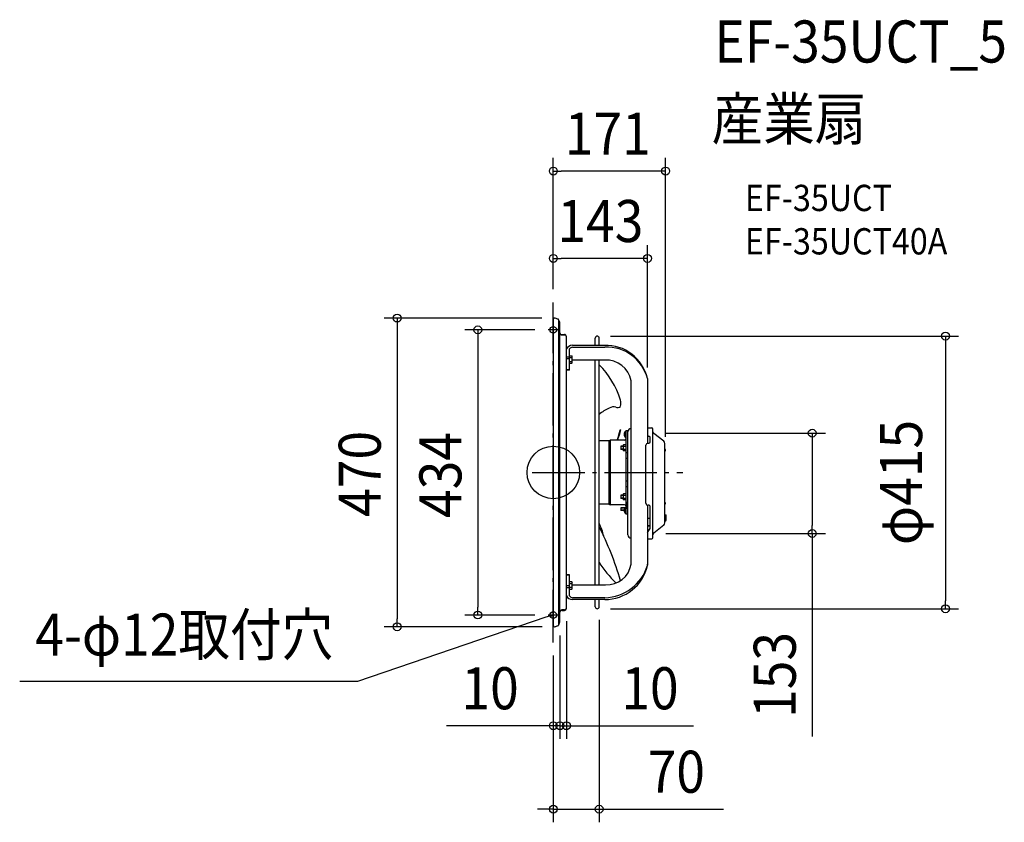
# Model space of a CAD drawing. Extents: x -812 to 687, y -532 to 689.
import ezdxf
from ezdxf.enums import TextEntityAlignment as Align

# ---------------------------------------------------------------- set-up
doc = ezdxf.new("R2010")
doc.units = 0
doc.header["$LTSCALE"] = 20
doc.header["$PDMODE"] = 3
doc.header["$PDSIZE"] = -2
doc.linetypes.add('DASHDOT', pattern=[5.5, 4, -0.6, 0.3, -0.6])
doc.layers.get('DEFPOINTS').update_dxf_attribs({"linetype": 'CONTINUOUS'})
for name, color, linetype in [('ARRANGE', 1, 'CONTINUOUS'), ('BASIS', 6, 'DASHDOT'), ('DETAIL', 5, 'CONTINUOUS'), ('ETC', 61, 'CONTINUOUS'), ('FIX', 11, 'CONTINUOUS'), ('NOTE', 4, 'CONTINUOUS'), ('OUTLINE', 3, 'CONTINUOUS'), ('SIZE', 30, 'CONTINUOUS')]:
    doc.layers.add(name, color=color, linetype=linetype)
doc.styles.get("Standard").update_dxf_attribs({"font": 'SIMPLEX.shx', "width": 0.9, "height": 64, "bigfont": 'BIGFONT.shx'})

msp = doc.modelspace()

# ---------------------------------------------------------------- linework, layer by layer
at = {"layer": 'ARRANGE', "color": 1, "linetype": 'CONTINUOUS'}
msp.add_circle((0, 0), 40, dxfattribs=at)
msp.add_point((0, 0), dxfattribs=at)
at = {"layer": 'BASIS', "color": 6, "linetype": 'DASHDOT'}
for p, q in [((0, -258.7), (0, 258.7)), ((-32.2, 0), (197.2, 0))]:
    msp.add_line(p, q, dxfattribs=at)
at = {"layer": 'DEFPOINTS', "color": 30, "linetype": 'CONTINUOUS'}
for p in [(0, 458.7), (0, 325.7), (0, 258.7), (0, 258.7), (2.7, 235), (-8, 217), (66.8, 207.5), (143.4, 139.5), (151.5, 59.8), (170.9, 34), (151.5, -93), (394.1, -93), (20, -206.2), (66.8, -207.5), (69.8, -204.5), (597, -207.5), (-114.9, -217), (-8, -217), (-237.7, -234.9), (3, -234.9), (10, -228), (10, -228), (0, -258.7), (0, -258.7), (10, -385.5), (20, -385.5), (69.8, -512.5)]:
    msp.add_point(p, dxfattribs=at)
at = {"layer": 'DETAIL', "color": 5, "linetype": 'CONTINUOUS'}
for p, q in [((0, 232.7), (0, -232.7)), ((7, 233.5), (3, 234.9)), ((7.9, 232.3), (7.9, -232.3)), ((10, -228), (10, 228)), ((13, 210), (17, 210)), ((13, 209.2), (17, 209.2)), ((20, 206.3), (20, 207)), ((20, -207), (20, 206.2)), ((63.8, 193.5), (63.8, 204.5)), ((69.8, 193.5), (69.8, 204.5)), ((24.5, 155.9), (24.5, 188)), ((29, 193.5), (78.4, 193.5)), ((29, 190.8), (78.4, 190.8)), ((24.5, 175.6), (20, 175.6)), ((24.5, 172.7), (20, 172.7)), ((24.5, 177.6), (28.1, 177.6)), ((24.5, 174.7), (28.1, 174.7)), ((24.5, 169), (28.1, 169)), ((24.5, 166.1), (28.1, 166.1)), ((28.1, 177.6), (28.5, 176.8)), ((28.1, 166.1), (28.5, 166.8)), ((28.5, 166.8), (28.5, 176.8)), ((28.5, 171), (28.7, 171.1)), ((28.7, 171.1), (29, 171.1)), ((78.4, 171.1), (29, 171.1)), ((63.8, -171.1), (63.8, 171.1)), ((69.8, -171.1), (69.8, 171.1)), ((24.5, 156.2), (20, 156.2)), ((24.5, 155.9), (20, 155.9)), ((118.4, -139.5), (118.4, 139.5)), ((143.3, 142.9), (143.4, 141.2)), ((143.4, 142.3), (143.4, 139.5)), ((143.4, 141.2), (143.4, 139.5)), ((143.4, 139.5), (143.4, 44.5)), ((102, 65.1), (102.8, 65)), ((109.7, 62.7), (109.7, 53.3)), ((109.7, 62.7), (110.2, 62.7)), ((110.2, 63.5), (110.2, -63.5)), ((113.4, 63.5), (110.2, 63.5)), ((113.4, -95), (113.4, 63.5)), ((143.4, 68.1), (149.9, 68.1)), ((151.5, -99.5), (151.5, 66.5)), ((84.6, 48.1), (69.8, 48.1)), ((84.6, 48.1), (86.4, 49.1)), ((84.6, 48.1), (84.6, 8.2)), ((86.4, 49.1), (86.4, 12.9)), ((98.2, 49.1), (86.4, 49.1)), ((108.3, 49.1), (98.4, 49.1)), ((109.7, 53.3), (110.2, 53.3)), ((143.4, 55), (145.4, 55)), ((147.4, 46.5), (147.4, 54.2)), ((168.1, 47.5), (152.8, 59.3)), ((102.6, 39.8), (102.6, 34.8)), ((106.2, 39.8), (102.6, 39.8)), ((106.2, 39.3), (102.6, 39.3)), ((106.2, 35.3), (102.6, 35.3)), ((106.2, 34.8), (102.6, 34.8)), ((106.6, 41.9), (106.2, 41.3)), ((106.2, 41.3), (106.2, 33.3)), ((106.6, 32.7), (106.2, 33.3)), ((110.2, 41.9), (106.6, 41.9)), ((110.2, 39.6), (106.6, 39.6)), ((110.2, 35), (106.6, 35)), ((110.2, 32.7), (106.6, 32.7)), ((140.9, -47), (140.9, 41.5)), ((143.9, 44.5), (145.4, 44.5)), ((169.9, -76.8), (169.9, 43.8)), ((170, 32.5), (170, 35.5)), ((113.4, 29.6), (110.2, 29.6)), ((113.4, 21.4), (110.2, 21.4)), ((84.6, 8.2), (84.6, -48.1)), ((86.4, 12.9), (86.4, -49.1)), ((113.4, -13.4), (110.2, -13.4)), ((113.4, -22.1), (110.2, -22.1)), ((102.6, -34.8), (102.6, -39.8)), ((106.2, -34.8), (102.6, -34.8)), ((106.2, -35.3), (102.6, -35.3)), ((106.2, -39.3), (102.6, -39.3)), ((106.2, -39.8), (102.6, -39.8)), ((106.6, -32.7), (106.2, -33.3)), ((106.2, -33.3), (106.2, -41.3)), ((106.6, -41.9), (106.2, -41.3)), ((110.2, -32.7), (106.6, -32.7)), ((110.2, -35), (106.6, -35)), ((110.2, -39.6), (106.6, -39.6)), ((110.2, -41.9), (106.6, -41.9)), ((84.6, -48.1), (69.8, -48.1)), ((84.6, -48.1), (86.4, -49.1)), ((108.3, -49.1), (86.4, -49.1)), ((102.6, -54), (102.6, -58)), ((109.1, -54), (102.6, -54)), ((108.7, -54.5), (102.6, -54.5)), ((107.7, -57.5), (102.6, -57.5)), ((107.7, -58), (102.6, -58)), ((109.7, -62.7), (109.7, -53.3)), ((109.7, -53.3), (110.2, -53.3)), ((111.7, -46), (111.7, -54)), ((113.4, -45.5), (112.2, -45.5)), ((113.4, -54.5), (112.2, -54.5)), ((143.4, -50), (143.4, -139.5)), ((145.4, -50), (143.9, -50)), ((147.4, -85.4), (147.4, -52)), ((170, -48.5), (170, -45.5)), ((109.7, -62.7), (110.2, -62.7)), ((113.4, -63.5), (110.2, -63.5)), ((147.4, -70.1), (143.4, -70.1)), ((169.9, -64.6), (169.9, -64.5)), ((169.9, -64.5), (171.1, -64.5)), ((169.9, -71.2), (169.9, -70.7)), ((169.9, -73.5), (171.1, -73.5)), ((171.6, -73), (171.6, -65)), ((147.4, -81.4), (143.4, -81.4)), ((147.4, -81.7), (143.4, -81.7)), ((168.1, -80.5), (152.8, -92.3)), ((143.4, -101.1), (149.9, -101.1)), ((143.4, -139.5), (143.4, -141.1)), ((143.4, -142.3), (143.4, -139.5)), ((24.5, -155.9), (20, -155.9)), ((24.5, -156.2), (20, -156.2)), ((24.5, -188), (24.5, -155.9)), ((24.5, -172.7), (20, -172.7)), ((24.5, -175.6), (20, -175.6)), ((24.5, -166.1), (28.1, -166.1)), ((24.5, -169), (28.1, -169)), ((24.5, -174.7), (28.1, -174.7)), ((24.5, -177.6), (28.1, -177.6)), ((28.1, -166.1), (28.5, -166.9)), ((28.1, -177.6), (28.5, -176.9)), ((28.5, -176.9), (28.5, -166.9)), ((28.5, -171), (28.7, -171.1)), ((28.7, -171.1), (29, -171.1)), ((29, -171.1), (79.3, -171.1)), ((78.4, -190.8), (29, -190.8)), ((78.4, -193.5), (29, -193.5)), ((63.8, -204.5), (63.8, -193.5)), ((69.8, -204.5), (69.8, -193.5)), ((17, -209.2), (13, -209.2)), ((13, -210), (17, -210)), ((7, -233.5), (3, -234.9))]:
    msp.add_line(p, q, dxfattribs=at)
at = {"layer": 'DETAIL', "color": 4, "linetype": 'CONTINUOUS'}
for p, q in [((0, -217), (-11.5, -220.4)), ((-6.2, -217.2), (0, -217)), ((0, -217), (-5.3, -220.2))]:
    msp.add_line(p, q, dxfattribs=at)
at = {"layer": 'DETAIL', "color": 5, "linetype": 'CONTINUOUS'}
for centre, radius, start, end in [((2.3, 232.7), 2.3, 71.2043, 180), ((6.6, 232.3), 1.3, 0, 71.2043), ((7, 228), 3, 0, 72.9531), ((13, 212.2), 3, 184.0427, 270), ((13, 213), 3, 191.25, 270), ((17, 207), 3, 0, 90), ((17, 206.2), 3, 0, 90), ((66.8, 204.5), 3, 0, 180), ((29.5, 182.7), 10.8, 92.5322, 151.103), ((30.5, 183.3), 7.6, 101.2693, 141.9687), ((80, 128.7), 64.8, 12.6019, 92.2306), ((81.1, 126.5), 64.3, 14.7558, 92.3817), ((80.2, 132.2), 38.9, 10.8548, 92.6682), ((-24.9, 69.7), 133.5, 17.6631, 44.8526), ((83.5, 105.8), 19.3, 344.5554, 13.0531), ((117, 30.1), 75, 115.2659, 129.0072), ((92, 86.2), 13.6, 76.8958, 120.9886), ((98, 103.8), 5.2, 235.714, 322.1454), ((-101.3, 117.3), 209.9, 341.0321, 345.5912), ((-685.5, 285.3), 818.5, 343.2298, 344.388), ((114.2, 58), 6.52, 133.8974, 226.1026), ((118.4, 62), 5, 90, 180), ((149.9, 66.5), 1.6, 0, 90), ((154.9, 62), 3.4, 180, 232.3412), ((108.3, 51), 1.9, 270, 0), ((145.5, 52.6), 2.49, 41.1503, 92.788), ((145.4, 46.5), 2, 270, 0), ((165.3, 43.8), 4.6, 0, 52.3412), ((143.9, 41.5), 3, 90, 180), ((170, 35.6), 0.1, 180, 270), ((170, 32.4), 0.1, 90, 180), ((169.2, 34), 1.7, 298.0725, 61.9275), ((114.2, -58), 6.52, 133.8974, 226.1026), ((108.3, -51), 1.9, 0, 90), ((112.2, -46), 0.5, 90, 180.0001), ((112.2, -54), 0.5, 179.9999, 270), ((143.9, -47), 3, 180, 270), ((145.4, -52), 2, 0, 90), ((170, -45.4), 0.1, 180, 270), ((170, -48.6), 0.1, 90, 180), ((169.2, -47), 1.7, 298.0725, 61.9275), ((171.1, -65), 0.5, 359.9999, 90), ((171.1, -73), 0.5, 270, 0.0001), ((-17.3, -118.8), 96.5, 12.9509, 25.5245), ((-379.3, -308.8), 502.8, 16.6497, 26.718), ((119.6, -70.6), 31.5, 319.1302, 332.0096), ((165.3, -76.8), 4.6, 307.6588, 0), ((118.4, -95), 5, 180, 270), ((149.9, -99.5), 1.6, 270, 0), ((154.9, -95), 3.4, 127.6588, 180), ((232.7, -31), 194.2, 212.9635, 224.916), ((76.6, -120.8), 69.9, 271.4458, 342.6871), ((78.2, -126.6), 66.9, 270.1552, 347.0244), ((81.6, -133.8), 37.3, 266.594, 351.2129), ((29.5, -182.7), 10.8, 208.897, 267.4678), ((30.5, -183.3), 7.6, 218.0313, 258.7307), ((13, -212.2), 3, 90, 175.9573), ((17, -206.2), 3, 270, 0), ((17, -207), 3, 270, 0), ((66.8, -204.5), 3, 180, 0), ((13, -213), 3, 90, 168.75), ((2.3, -232.7), 2.3, 180, 288.7957), ((6.6, -232.3), 1.3, 288.7957, 0), ((7, -228), 3, 287.0469, 0)]:
    msp.add_arc(centre, radius, start, end, dxfattribs=at)
at = {"layer": 'FIX', "color": 11, "linetype": 'CONTINUOUS'}
for centre in [(0, 217), (0, -217)]:
    msp.add_circle(centre, 5, dxfattribs=at)
at = {"layer": 'NOTE', "color": 4, "linetype": 'CONTINUOUS'}
for p, q in [((0, 209), (0, 225)), ((8, 217), (-8, 217)), ((0, -225), (0, -209)), ((-11.5, -220.4), (-298.1, -318.1)), ((8, -217), (-8, -217)), ((-298.1, -318.1), (-812.3, -318.1))]:
    msp.add_line(p, q, dxfattribs=at)
at = {"layer": 'OUTLINE', "color": 3, "linetype": 'CONTINUOUS'}
for p, q in [((0, 232.7), (0, -232.7)), ((7, 233.5), (3, 234.9)), ((7.9, 232.3), (7.9, -232.3)), ((10, -228), (10, 228)), ((13, 210), (17, 210)), ((20, 206.3), (20, 207)), ((20, -207), (20, 206.2)), ((63.8, 193.5), (63.8, 204.5)), ((69.8, 193.5), (69.8, 204.5)), ((29, 193.5), (78.4, 193.5)), ((143.3, 142.9), (143.4, 141.2)), ((143.4, 142.3), (143.4, 139.5)), ((143.4, 141.2), (143.4, 139.5)), ((143.4, 139.5), (143.4, 68.1)), ((143.4, 68.1), (149.9, 68.1)), ((151.5, 62), (151.5, 66.5)), ((168.1, 47.5), (152.8, 59.3)), ((169.9, -76.8), (169.9, 43.8)), ((169.9, -64.6), (169.9, -64.5)), ((169.9, -64.5), (171.1, -64.5)), ((169.9, -71.2), (169.9, -70.7)), ((169.9, -73.5), (171.1, -73.5)), ((171.6, -73), (171.6, -65)), ((168.1, -80.5), (152.8, -92.3)), ((143.4, -101.1), (143.4, -139.5)), ((143.4, -101.1), (149.9, -101.1)), ((151.5, -99.5), (151.5, -95)), ((143.4, -139.5), (143.4, -141.1)), ((143.4, -142.3), (143.4, -139.5)), ((78.4, -193.5), (29, -193.5)), ((63.8, -204.5), (63.8, -193.5)), ((69.8, -204.5), (69.8, -193.5)), ((13, -210), (17, -210)), ((7, -233.5), (3, -234.9))]:
    msp.add_line(p, q, dxfattribs=at)
for centre, radius, start, end in [((2.3, 232.7), 2.3, 71.2043, 180), ((6.6, 232.3), 1.3, 0, 71.2043), ((7, 228), 3, 0, 72.9531), ((13, 213), 3, 191.25, 270), ((17, 207), 3, 0, 90), ((66.8, 204.5), 3, 0, 180), ((29.5, 182.7), 10.8, 92.5322, 151.103), ((80, 128.7), 64.8, 12.6019, 92.2306), ((149.9, 66.5), 1.6, 0, 90), ((154.9, 62), 3.4, 180, 232.3412), ((165.3, 43.8), 4.6, 0, 52.3412), ((171.1, -65), 0.5, 359.9999, 90), ((171.1, -73), 0.5, 270, 0.0001), ((165.3, -76.8), 4.6, 307.6588, 0), ((149.9, -99.5), 1.6, 270, 0), ((154.9, -95), 3.4, 127.6588, 180), ((78.2, -126.6), 66.9, 270.1552, 347.0244), ((29.5, -182.7), 10.8, 208.897, 267.4678), ((17, -207), 3, 270, 0), ((66.8, -204.5), 3, 180, 0), ((13, -213), 3, 90, 168.75), ((2.3, -232.7), 2.3, 180, 288.7957), ((6.6, -232.3), 1.3, 288.7957, 0), ((7, -228), 3, 287.0469, 0)]:
    msp.add_arc(centre, radius, start, end, dxfattribs=at)
at = {"layer": 'SIZE', "color": 30, "linetype": 'CONTINUOUS'}
for p, q in [((0, 278.7), (0, 478.7)), ((170.9, 54), (170.9, 478.7)), ((0, 458.7), (12, 458.7)), ((158.9, 458.7), (12, 458.7)), ((170.9, 458.7), (158.9, 458.7)), ((0, 278.7), (0, 345.7)), ((143.4, 159.5), (143.4, 345.7)), ((0, 325.7), (12, 325.7)), ((131.4, 325.7), (12, 325.7)), ((143.4, 325.7), (131.4, 325.7)), ((-17.3, 235), (-257.7, 235)), ((-237.7, 235), (-237.7, 223)), ((-237.7, 223), (-237.7, -222.9)), ((-28, 217), (-134.9, 217)), ((-114.9, 217), (-114.9, 205)), ((-114.9, 205), (-114.9, -205)), ((86.8, 207.5), (617, 207.5)), ((597, 207.5), (597, 195.5)), ((597, 195.5), (597, -195.5)), ((171.5, 59.8), (414.1, 59.8)), ((394.1, 59.8), (394.1, 47.8)), ((394.1, 47.8), (394.1, -81)), ((394.1, -93), (394.1, -81)), ((171.5, -93), (414.1, -93)), ((394.1, -93), (394.1, -401.8)), ((-114.9, -217), (-114.9, -205)), ((86.8, -207.5), (617, -207.5)), ((597, -207.5), (597, -195.5)), ((-237.7, -234.9), (-237.7, -222.9)), ((-28, -217), (-134.9, -217)), ((69.8, -224.5), (69.8, -532.5)), ((-17, -234.9), (-257.7, -234.9)), ((20, -226.2), (20, -405.5)), ((10, -248), (10, -405.5)), ((10, -248), (10, -405.5)), ((0, -278.7), (0, -405.5)), ((0, -278.7), (0, -532.5)), ((-12, -385.5), (-162.4, -385.5)), ((-2, -385.5), (-14, -385.5)), ((0, -385.5), (-12, -385.5)), ((10, -385.5), (-2, -385.5)), ((10, -385.5), (0, -385.5)), ((10, -385.5), (22, -385.5)), ((10, -385.5), (20, -385.5)), ((20, -385.5), (32, -385.5)), ((22, -385.5), (34, -385.5)), ((32, -385.5), (213.2, -385.5)), ((-12, -512.5), (-24, -512.5)), ((0, -512.5), (-12, -512.5)), ((0, -512.5), (69.8, -512.5)), ((69.8, -512.5), (81.8, -512.5)), ((81.8, -512.5), (258.9, -512.5))]:
    msp.add_line(p, q, dxfattribs=at)
for centre in [(0, 458.7), (170.9, 458.7), (0, 325.7), (143.4, 325.7), (-237.7, 235), (-114.9, 217), (597, 207.5), (394.1, 59.8), (394.1, -93), (597, -207.5), (-114.9, -217), (-237.7, -234.9), (0, -385.5), (10, -385.5), (10, -385.5), (20, -385.5), (0, -512.5), (69.8, -512.5)]:
    msp.add_circle(centre, 6, dxfattribs=at)

# ---------------------------------------------------------------- texts
at = {"layer": 'ETC', "color": 61, "linetype": 'CONTINUOUS', "width": 0.9}
for s, height, p in [('EF-35UCT_5', 64, (245.1, 623.9)), ('産業扇', 64, (241, 506)), ('EF-35UCT', 40, (291.7, 397.8)), ('EF-35UCT40A', 40, (291.7, 331.8))]:
    msp.add_text(s, height=height, dxfattribs=at).set_placement(p)
at = {"layer": 'NOTE', "color": 4, "linetype": 'CONTINUOUS', "width": 0.9}
msp.add_text('4-φ12取付穴', height=64, dxfattribs=at).set_placement((-788.6, -278.8))
at = {"layer": 'SIZE', "color": 30, "linetype": 'CONTINUOUS', "width": 0.9}
for s, p in [('171', (82.8, 483.7)), ('143', (71.7, 350.7)), ('10', (-96.2, -360.5)), ('10', (147.1, -360.5)), ('70', (187.2, -487.5))]:
    msp.add_text(s, height=64, dxfattribs=at).set_placement(p, align=Align.CENTER)
for s, p in [('φ415', (561.4, -15.3)), ('470', (-262.7, -2.2)), ('434', (-139.9, -3.9)), ('153', (369.1, -308.2))]:
    msp.add_text(s, height=64, rotation=90, dxfattribs=at).set_placement(p, align=Align.CENTER)

doc.saveas('drawing.dxf')
